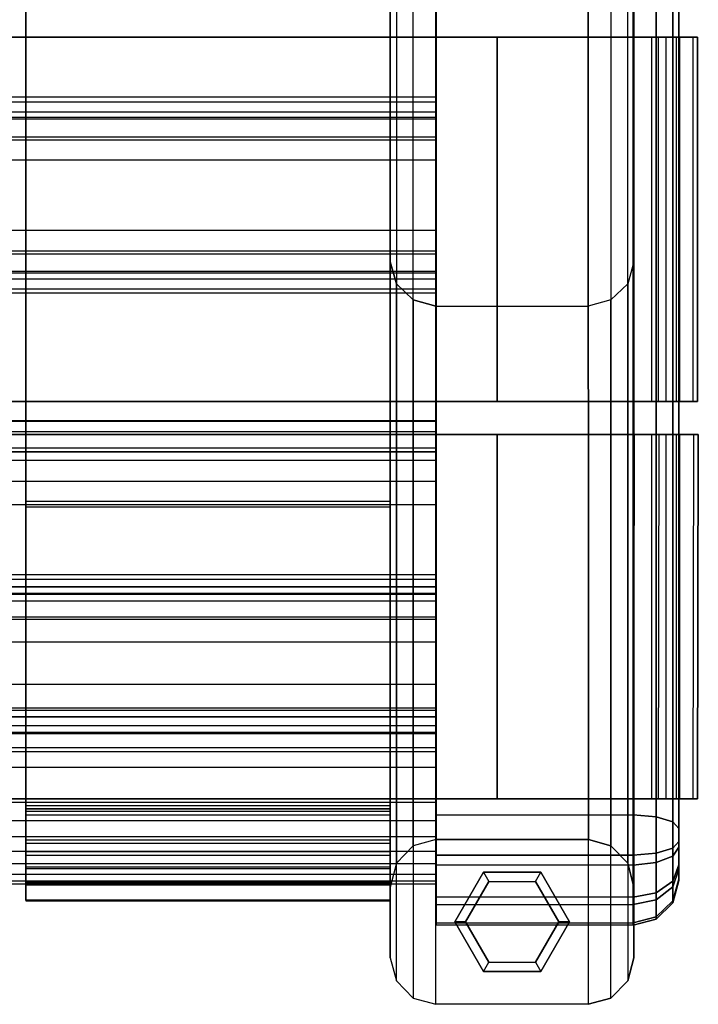
# Model space of a CAD drawing. Units: inches. Extents: x -8.7 to 8.7, y -10.8 to 10.6.
# Drawn here: x 5 to 8.7, y -10.8 to -5.4 of the extents above; entities that cross this region are included whole.
import ezdxf

# ---------------------------------------------------------------- set-up
doc = ezdxf.new("R2010")
doc.units = ezdxf.units.IN
doc.header["$MEASUREMENT"] = 0
for name, color, linetype in [('AFUFU-3D-CH-CU', 2, 'Continuous'), ('AFUFU-3D-CH-FO', 2, 'Continuous'), ('AFUFU-3D-CH-FR', 2, 'Continuous'), ('AFUFU-3D-CH-GL', 2, 'Continuous'), ('AFUFU-3D-CH-LG', 2, 'Continuous')]:
    doc.layers.add(name, color=color, linetype=linetype)

msp = doc.modelspace()

# ---------------------------------------------------------------- linework, layer by layer
at = {"layer": 'AFUFU-3D-CH-CU'}
for points, invisible_edges in [([(5.0332, -5.286, 28.0914), (7.0312, -5.286, 28.0914), (7.0312, -5.5322, 28.0028), (5.0332, -5.5322, 28.0028)], 5), ([(5.0332, -5.5322, 28.0028), (5.0332, -5.532, 28.105), (5.0332, -5.2891, 28.1922), (5.0332, -5.286, 28.0914)], 5), ([(7.0312, -5.532, 28.105), (5.0332, -5.532, 28.105), (5.0332, -5.2891, 28.1922), (7.0312, -5.2891, 28.1922)], 5), ([(7.0312, -5.5322, 28.0028), (7.0312, -5.532, 28.105), (7.0312, -5.2891, 28.1922), (7.0312, -5.286, 28.0914)], 5), ([(4.5942, -7.5061, 28.3087), (4.5942, -5.5061, 28.1082), (5.0523, -5.5061, 28.2167), (5.0523, -7.5061, 28.4172)], 5), ([(5.0523, -5.5061, 28.2167), (5.0562, -5.5061, 28.1082), (4.5981, -5.5061, 27.9997), (4.5942, -5.5061, 28.1082)], 5), ([(5.0562, -5.5061, 28.1082), (5.0562, -7.5061, 28.3087), (4.5981, -7.5061, 28.2002), (4.5981, -5.5061, 27.9997)], 5), ([(5.0523, -5.5061, 28.2167), (5.0523, -7.5061, 28.4172), (8.3676, -7.5061, 28.4173), (8.3676, -5.5061, 28.2168)], 5), ([(8.3688, -5.5061, 28.1083), (8.3676, -5.5061, 28.2168), (5.0523, -5.5061, 28.2167), (5.0562, -5.5061, 28.1082)], 5), ([(8.3688, -7.5061, 28.3088), (8.3688, -5.5061, 28.1083), (5.0562, -5.5061, 28.1082), (5.0562, -7.5061, 28.3087)], 4), ([(8.5016, -5.5061, 28.1901), (8.5016, -7.5061, 28.3906), (8.3676, -7.5061, 28.4173), (8.3676, -5.5061, 28.2168)], 4), ([(5.0332, -7.4776, 28.3061), (7.0312, -7.4776, 28.3061), (7.0312, -5.532, 28.105), (5.0332, -5.532, 28.105)], 5), ([(5.0332, -7.4776, 28.3061), (5.0332, -7.4802, 28.2104), (5.0332, -5.5322, 28.0028), (5.0332, -5.532, 28.105)], 5), ([(7.0312, -5.5322, 28.0028), (5.0332, -5.5322, 28.0028), (5.0332, -7.4802, 28.2104), (7.0312, -7.4802, 28.2104)], 5), ([(7.0312, -7.4776, 28.3061), (7.0312, -7.4802, 28.2104), (7.0312, -5.5322, 28.0028), (7.0312, -5.532, 28.105)], 5), ([(5.0523, -7.5061, 28.4172), (5.0562, -7.5061, 28.3087), (4.5981, -7.5061, 28.2002), (4.5942, -7.5061, 28.3087)], 5), ([(7.0312, -7.7389, 28.447), (5.0332, -7.7389, 28.447), (5.0332, -7.4776, 28.3061), (7.0312, -7.4776, 28.3061)], 5), ([(5.0332, -7.7344, 28.3466), (5.0332, -7.7389, 28.447), (5.0332, -7.4776, 28.3061), (5.0332, -7.4802, 28.2104)], 5), ([(5.0332, -7.4802, 28.2104), (7.0312, -7.4802, 28.2104), (7.0312, -7.7344, 28.3466), (5.0332, -7.7344, 28.3466)], 5), ([(8.3688, -7.5061, 28.3088), (8.3676, -7.5061, 28.4173), (5.0523, -7.5061, 28.4172), (5.0562, -7.5061, 28.3087)], 5), ([(7.0312, -7.7344, 28.3466), (7.0312, -7.7389, 28.447), (7.0312, -7.4776, 28.3061), (7.0312, -7.4802, 28.2104)], 5), ([(5.0477, -7.6874, 28.3266), (4.5915, -7.6874, 28.4351), (4.5941, -9.6854, 28.6355), (5.0504, -9.6854, 28.5271)], 10), ([(4.5941, -9.6854, 28.5271), (4.5915, -7.6874, 28.3266), (5.0477, -7.6874, 28.2181), (5.0504, -9.6854, 28.4186)], 5), ([(5.0477, -7.6874, 28.3266), (5.0477, -7.6874, 28.2181), (4.5915, -7.6874, 28.3266), (4.5915, -7.6874, 28.4351)], 5), ([(5.0504, -9.6854, 28.5271), (6.9952, -9.6854, 28.5271), (6.9931, -7.6874, 28.3266), (5.0477, -7.6874, 28.3266)], 10), ([(5.0477, -7.6874, 28.2181), (5.0504, -9.6854, 28.4186), (6.9952, -9.6854, 28.4186), (6.9931, -7.6874, 28.2181)], 5), ([(6.9931, -7.6874, 28.2181), (6.9931, -7.6874, 28.3266), (5.0477, -7.6874, 28.3266), (5.0477, -7.6874, 28.2181)], 5), ([(6.9952, -9.6854, 28.5271), (7.3172, -9.6854, 28.6355), (7.318, -7.6874, 28.4351), (6.9931, -7.6874, 28.3266)], 10), ([(6.9952, -9.6854, 28.4186), (6.9931, -7.6874, 28.2181), (7.318, -7.6874, 28.3266), (7.3172, -9.6854, 28.5271)], 5), ([(7.318, -7.6874, 28.4351), (7.318, -7.6874, 28.3266), (6.9931, -7.6874, 28.2181), (6.9931, -7.6874, 28.3266)], 5), ([(7.3172, -9.6854, 28.6355), (8.3676, -9.6854, 28.6355), (8.3717, -7.6874, 28.4351), (7.318, -7.6874, 28.4351)], 10), ([(7.318, -7.6874, 28.3266), (7.3172, -9.6854, 28.5271), (8.3688, -9.6854, 28.5271), (8.3688, -7.6874, 28.3266)], 1), ([(8.3688, -7.6874, 28.3266), (8.3717, -7.6874, 28.4351), (7.318, -7.6874, 28.4351), (7.318, -7.6874, 28.3266)], 5), ([(8.5056, -7.6874, 28.4085), (8.5016, -9.6854, 28.6089), (8.3676, -9.6854, 28.6355), (8.3717, -7.6874, 28.4351)], 4), ([(7.0312, -7.7344, 28.3466), (5.0332, -7.7344, 28.3466), (5.0332, -9.5102, 28.5357), (7.0312, -9.5102, 28.5357)], 5), ([(5.0332, -9.505, 28.635), (5.0332, -9.5102, 28.5357), (5.0332, -7.7344, 28.3466), (5.0332, -7.7389, 28.447)], 5), ([(5.0332, -9.505, 28.635), (7.0312, -9.505, 28.635), (7.0312, -7.7389, 28.447), (5.0332, -7.7389, 28.447)], 5), ([(7.0312, -9.505, 28.635), (7.0312, -9.5102, 28.5357), (7.0312, -7.7344, 28.3466), (7.0312, -7.7389, 28.447)], 5), ([(5.0332, -9.7751, 27.3121), (5.0332, -8.0838, 26.795), (5.0332, -8.0546, 26.8907), (5.0332, -9.7408, 27.4062)], 8), ([(7.0312, -9.7751, 27.3121), (7.0312, -8.0838, 26.795), (7.0312, -8.0546, 26.8907), (7.0312, -9.7408, 27.4062)], 8), ([(5.0332, -9.753, 28.6156), (5.0332, -9.7219, 28.5191), (5.0332, -9.5102, 28.5357), (5.0332, -9.505, 28.635)], 5), ([(7.0312, -9.505, 28.635), (5.0332, -9.505, 28.635), (5.0332, -9.753, 28.6156), (7.0312, -9.753, 28.6156)], 1), ([(7.0312, -9.753, 28.6156), (7.0312, -9.7219, 28.5191), (7.0312, -9.5102, 28.5357), (7.0312, -9.505, 28.635)], 5), ([(7.0312, -9.5102, 28.5357), (5.0332, -9.5102, 28.5357), (5.0332, -9.7219, 28.5191), (7.0312, -9.7219, 28.5191)], 1), ([(4.5941, -9.6854, 28.5271), (4.5941, -9.6854, 28.6355), (5.0504, -9.6854, 28.5271), (5.0504, -9.6854, 28.4186)], 5), ([(5.0332, -9.9134, 28.4272), (5.0332, -9.9772, 28.508), (5.0332, -9.753, 28.6156), (5.0332, -9.7219, 28.5191)], 5), ([(5.0504, -9.6854, 28.5271), (5.0504, -9.6854, 28.4186), (6.9952, -9.6854, 28.4186), (6.9952, -9.6854, 28.5271)], 5), ([(6.9952, -9.6854, 28.4186), (6.9952, -9.6854, 28.5271), (7.3172, -9.6854, 28.6355), (7.3172, -9.6854, 28.5271)], 5), ([(7.0312, -9.9134, 28.4272), (7.0312, -9.9772, 28.508), (7.0312, -9.753, 28.6156), (7.0312, -9.7219, 28.5191)], 5), ([(7.3172, -9.6854, 28.6355), (7.3172, -9.6854, 28.5271), (8.3688, -9.6854, 28.5271), (8.3676, -9.6854, 28.6355)], 1), ([(5.0332, -9.7408, 27.4062), (5.0332, -9.7751, 27.3121), (5.0332, -9.9956, 27.4272), (5.0332, -9.929, 27.5045)], 5), ([(7.0312, -9.7408, 27.4062), (7.0312, -9.7751, 27.3121), (7.0312, -9.9956, 27.4272), (7.0312, -9.929, 27.5045)], 5), ([(5.0332, -10.1477, 28.3268), (5.0332, -10.0589, 28.2725), (5.0332, -9.9134, 28.4272), (5.0332, -9.9772, 28.508)], 5), ([(5.0332, -9.9956, 27.4272), (5.0332, -9.929, 27.5045), (5.0332, -10.0692, 27.664), (5.0332, -10.1597, 27.6141)], 5), ([(7.0312, -10.1477, 28.3268), (7.0312, -10.0589, 28.2725), (7.0312, -9.9134, 28.4272), (7.0312, -9.9772, 28.508)], 5), ([(7.0312, -9.9956, 27.4272), (7.0312, -9.929, 27.5045), (7.0312, -10.0692, 27.664), (7.0312, -10.1597, 27.6141)], 5), ([(5.0332, -10.1388, 28.0757), (5.0332, -10.2413, 28.0963), (5.0332, -10.1477, 28.3268), (5.0332, -10.0589, 28.2725)], 5), ([(5.0332, -10.0692, 27.664), (5.0332, -10.1597, 27.6141), (5.0332, -10.2455, 27.8476), (5.0332, -10.1424, 27.8634)], 5), ([(7.0312, -10.1388, 28.0757), (7.0312, -10.2413, 28.0963), (7.0312, -10.1477, 28.3268), (7.0312, -10.0589, 28.2725)], 5), ([(7.0312, -10.0692, 27.664), (7.0312, -10.1597, 27.6141), (7.0312, -10.2455, 27.8476), (7.0312, -10.1424, 27.8634)], 5), ([(5.0332, -10.2455, 27.8476), (5.0332, -10.1424, 27.8634), (5.0332, -10.1388, 28.0757), (5.0332, -10.2413, 28.0963)], 5), ([(7.0312, -10.2455, 27.8476), (7.0312, -10.1424, 27.8634), (7.0312, -10.1388, 28.0757), (7.0312, -10.2413, 28.0963)], 5)]:
    msp.add_3dface(points, dxfattribs=dict(at, invisible_edges=invisible_edges))
for points in [[(7.6188, -5.5061, 25.9724), (7.6188, -7.5061, 26.5989), (7.6188, -7.5061, 26.6967), (7.6188, -5.5061, 26.0702)], [(7.6188, -7.5061, 26.6967), (7.6188, -5.5061, 26.0702), (8.3688, -5.5061, 26.0702), (8.3688, -7.5061, 26.6967)], [(7.6188, -5.5061, 25.9724), (7.6188, -7.5061, 26.5989), (8.3677, -7.5061, 26.5989), (8.3677, -5.5061, 25.9724)], [(7.6188, -5.5061, 26.0702), (7.6188, -5.5061, 25.9724), (8.3677, -5.5061, 25.9724), (8.3688, -5.5061, 26.0702)], [(8.5016, -5.5061, 28.1901), (8.4644, -5.5061, 28.0893), (8.3688, -5.5061, 28.1083), (8.3676, -5.5061, 28.2168)], [(8.3677, -5.5061, 25.9724), (8.3688, -5.5061, 26.0702), (8.4644, -5.5061, 26.0892), (8.5017, -5.5061, 25.999)], [(8.3677, -7.5061, 26.5989), (8.3677, -5.5061, 25.9724), (8.5017, -5.5061, 25.999), (8.5017, -7.5061, 26.6256)], [(8.3688, -7.5061, 26.6967), (8.3688, -5.5061, 26.0702), (8.4644, -5.5061, 26.0892), (8.4644, -7.5061, 26.7158)], [(8.4644, -5.5061, 28.0893), (8.4644, -7.5061, 28.2898), (8.3688, -7.5061, 28.3088), (8.3688, -5.5061, 28.1083)], [(8.4644, -5.5061, 26.0892), (8.5017, -5.5061, 25.999), (8.6152, -5.5061, 26.0749), (8.5455, -5.5061, 26.1434)], [(8.5455, -5.5061, 28.0351), (8.6152, -5.5061, 28.1142), (8.5016, -5.5061, 28.1901), (8.4644, -5.5061, 28.0893)], [(8.4644, -5.5061, 26.0892), (8.4644, -7.5061, 26.7158), (8.5455, -7.5061, 26.77), (8.5455, -5.5061, 26.1434)], [(8.5455, -7.5061, 28.2356), (8.5455, -5.5061, 28.0351), (8.4644, -5.5061, 28.0893), (8.4644, -7.5061, 28.2898)], [(8.6152, -7.5061, 28.3147), (8.6152, -5.5061, 28.1142), (8.5016, -5.5061, 28.1901), (8.5016, -7.5061, 28.3906)], [(8.5017, -5.5061, 25.999), (8.5017, -7.5061, 26.6256), (8.6152, -7.5061, 26.7014), (8.6152, -5.5061, 26.0749)], [(8.6911, -5.5061, 28.0006), (8.5997, -5.5061, 27.954), (8.5455, -5.5061, 28.0351), (8.6152, -5.5061, 28.1142)], [(8.5997, -5.5061, 27.954), (8.5997, -7.5061, 28.1545), (8.5455, -7.5061, 28.2356), (8.5455, -5.5061, 28.0351)], [(8.6152, -5.5061, 26.0749), (8.5455, -5.5061, 26.1434), (8.5997, -5.5061, 26.2245), (8.6911, -5.5061, 26.1884)], [(8.5455, -7.5061, 26.77), (8.5455, -5.5061, 26.1434), (8.5997, -5.5061, 26.2245), (8.5997, -7.5061, 26.8511)], [(8.5997, -5.5061, 26.2245), (8.6911, -5.5061, 26.1884), (8.7178, -5.5061, 26.3224), (8.6188, -5.5061, 26.3202)], [(8.6188, -5.5061, 27.8583), (8.7178, -5.5061, 27.8667), (8.6911, -5.5061, 28.0006), (8.5997, -5.5061, 27.954)], [(8.5997, -5.5061, 26.2245), (8.5997, -7.5061, 26.8511), (8.6188, -7.5061, 26.9467), (8.6188, -5.5061, 26.3202)], [(8.6188, -7.5061, 28.0588), (8.6188, -5.5061, 27.8583), (8.5997, -5.5061, 27.954), (8.5997, -7.5061, 28.1545)], [(8.6152, -7.5061, 26.7014), (8.6152, -5.5061, 26.0749), (8.6911, -5.5061, 26.1884), (8.6911, -7.5061, 26.815)], [(8.6911, -5.5061, 28.0006), (8.6911, -7.5061, 28.2011), (8.6152, -7.5061, 28.3147), (8.6152, -5.5061, 28.1142)], [(8.6188, -5.5061, 26.3202), (8.6188, -7.5061, 26.9467), (8.6188, -7.5061, 28.0588), (8.6188, -5.5061, 27.8583)], [(8.7178, -5.5061, 26.3224), (8.6188, -5.5061, 26.3202), (8.6188, -5.5061, 27.8583), (8.7178, -5.5061, 27.8667)], [(8.6911, -5.5061, 26.1884), (8.6911, -7.5061, 26.815), (8.7178, -7.5061, 26.9489), (8.7178, -5.5061, 26.3224)], [(8.7178, -7.5061, 28.0672), (8.7178, -5.5061, 27.8667), (8.6911, -5.5061, 28.0006), (8.6911, -7.5061, 28.2011)], [(8.7178, -5.5061, 26.3224), (8.7178, -7.5061, 26.9489), (8.7178, -7.5061, 28.0672), (8.7178, -5.5061, 27.8667)], [(7.6188, -7.5061, 26.6967), (7.6188, -7.5061, 26.5989), (8.3677, -7.5061, 26.5989), (8.3688, -7.5061, 26.6967)], [(8.5016, -7.5061, 28.3906), (8.4644, -7.5061, 28.2898), (8.3688, -7.5061, 28.3088), (8.3676, -7.5061, 28.4173)], [(8.3677, -7.5061, 26.5989), (8.3688, -7.5061, 26.6967), (8.4644, -7.5061, 26.7158), (8.5017, -7.5061, 26.6256)], [(8.4644, -7.5061, 26.7158), (8.5017, -7.5061, 26.6256), (8.6152, -7.5061, 26.7014), (8.5455, -7.5061, 26.77)], [(8.5455, -7.5061, 28.2356), (8.6152, -7.5061, 28.3147), (8.5016, -7.5061, 28.3906), (8.4644, -7.5061, 28.2898)], [(8.6911, -7.5061, 28.2011), (8.5997, -7.5061, 28.1545), (8.5455, -7.5061, 28.2356), (8.6152, -7.5061, 28.3147)], [(8.6152, -7.5061, 26.7014), (8.5455, -7.5061, 26.77), (8.5997, -7.5061, 26.8511), (8.6911, -7.5061, 26.815)], [(8.5997, -7.5061, 26.8511), (8.6911, -7.5061, 26.815), (8.7178, -7.5061, 26.9489), (8.6188, -7.5061, 26.9467)], [(8.6188, -7.5061, 28.0588), (8.7178, -7.5061, 28.0672), (8.6911, -7.5061, 28.2011), (8.5997, -7.5061, 28.1545)], [(8.7178, -7.5061, 26.9489), (8.6188, -7.5061, 26.9467), (8.6188, -7.5061, 28.0588), (8.7178, -7.5061, 28.0672)], [(7.6188, -9.6854, 27.2624), (8.3685, -9.6854, 27.2624), (8.3717, -7.6874, 26.6444), (7.6188, -7.6874, 26.6444)], [(7.6188, -9.6854, 27.2624), (7.6188, -7.6874, 26.6444), (7.6188, -7.6874, 26.7423), (7.6188, -9.6854, 27.3602)], [(8.3688, -7.6874, 26.7423), (7.6188, -7.6874, 26.7423), (7.6188, -9.6854, 27.3602), (8.3688, -9.6854, 27.3602)], [(8.3688, -7.6874, 26.7423), (7.6188, -7.6874, 26.7423), (7.6188, -7.6874, 26.6444), (8.3717, -7.6874, 26.6444)], [(8.3685, -9.6854, 27.2624), (8.3717, -7.6874, 26.6444), (8.5056, -7.6874, 26.6711), (8.5022, -9.6854, 27.2889)], [(8.5056, -7.6874, 28.4085), (8.4644, -7.6874, 28.3076), (8.3688, -7.6874, 28.3266), (8.3717, -7.6874, 28.4351)], [(8.4644, -7.6874, 26.7613), (8.5056, -7.6874, 26.6711), (8.3717, -7.6874, 26.6444), (8.3688, -7.6874, 26.7423)], [(8.3688, -9.6854, 27.3602), (8.3688, -7.6874, 26.7423), (8.4644, -7.6874, 26.7613), (8.4644, -9.6854, 27.3792)], [(8.4644, -7.6874, 28.3076), (8.4644, -9.6854, 28.508), (8.3688, -9.6854, 28.5271), (8.3688, -7.6874, 28.3266)], [(8.5455, -7.6874, 28.2534), (8.6191, -7.6874, 28.3326), (8.5056, -7.6874, 28.4085), (8.4644, -7.6874, 28.3076)], [(8.6191, -7.6874, 26.747), (8.5455, -7.6874, 26.8155), (8.4644, -7.6874, 26.7613), (8.5056, -7.6874, 26.6711)], [(8.4644, -7.6874, 26.7613), (8.4644, -9.6854, 27.3792), (8.5455, -9.6854, 27.4334), (8.5455, -7.6874, 26.8155)], [(8.5455, -9.6854, 28.4538), (8.5455, -7.6874, 28.2534), (8.4644, -7.6874, 28.3076), (8.4644, -9.6854, 28.508)], [(8.6152, -9.6854, 28.533), (8.6191, -7.6874, 28.3326), (8.5056, -7.6874, 28.4085), (8.5016, -9.6854, 28.6089)], [(8.5056, -7.6874, 26.6711), (8.5022, -9.6854, 27.2889), (8.6155, -9.6854, 27.3646), (8.6191, -7.6874, 26.747)], [(8.5997, -7.6874, 28.1723), (8.5997, -9.6854, 28.3727), (8.5455, -9.6854, 28.4538), (8.5455, -7.6874, 28.2534)], [(8.695, -7.6874, 28.219), (8.5997, -7.6874, 28.1723), (8.5455, -7.6874, 28.2534), (8.6191, -7.6874, 28.3326)], [(8.5997, -7.6874, 26.8966), (8.695, -7.6874, 26.8605), (8.6191, -7.6874, 26.747), (8.5455, -7.6874, 26.8155)], [(8.5455, -9.6854, 27.4334), (8.5455, -7.6874, 26.8155), (8.5997, -7.6874, 26.8966), (8.5997, -9.6854, 27.5145)], [(8.6188, -7.6874, 28.0766), (8.7217, -7.6874, 28.0851), (8.695, -7.6874, 28.219), (8.5997, -7.6874, 28.1723)], [(8.7217, -7.6874, 26.9944), (8.6188, -7.6874, 26.9923), (8.5997, -7.6874, 26.8966), (8.695, -7.6874, 26.8605)], [(8.5997, -7.6874, 26.8966), (8.5997, -9.6854, 27.5145), (8.6188, -9.6854, 27.6102), (8.6188, -7.6874, 26.9923)], [(8.6188, -9.6854, 28.2771), (8.6188, -7.6874, 28.0766), (8.5997, -7.6874, 28.1723), (8.5997, -9.6854, 28.3727)], [(8.695, -7.6874, 28.219), (8.6911, -9.6854, 28.4194), (8.6152, -9.6854, 28.533), (8.6191, -7.6874, 28.3326)], [(8.6155, -9.6854, 27.3646), (8.6191, -7.6874, 26.747), (8.695, -7.6874, 26.8605), (8.6912, -9.6854, 27.4779)], [(8.6188, -7.6874, 26.9923), (8.6188, -9.6854, 27.6102), (8.6188, -9.6854, 28.2771), (8.6188, -7.6874, 28.0766)], [(8.6188, -7.6874, 26.9923), (8.7217, -7.6874, 26.9944), (8.7217, -7.6874, 28.0851), (8.6188, -7.6874, 28.0766)], [(8.7178, -9.6854, 28.2854), (8.7217, -7.6874, 28.0851), (8.695, -7.6874, 28.219), (8.6911, -9.6854, 28.4194)], [(8.695, -7.6874, 26.8605), (8.6912, -9.6854, 27.4779), (8.7178, -9.6854, 27.6116), (8.7217, -7.6874, 26.9944)], [(8.7178, -9.6854, 27.6116), (8.7217, -7.6874, 26.9944), (8.7217, -7.6874, 28.0851), (8.7178, -9.6854, 28.2854)], [(7.0312, -8.0546, 26.8907), (5.0332, -8.0546, 26.8907), (5.0332, -8.0838, 26.795), (7.0312, -8.0838, 26.795)], [(5.0332, -9.7408, 27.4062), (7.0312, -9.7408, 27.4062), (7.0312, -8.0546, 26.8907), (5.0332, -8.0546, 26.8907)], [(5.0332, -8.0838, 26.795), (7.0312, -8.0838, 26.795), (7.0312, -9.7751, 27.3121), (5.0332, -9.7751, 27.3121)], [(5.0332, -9.7219, 28.5191), (7.0312, -9.7219, 28.5191), (7.0312, -9.9134, 28.4272), (5.0332, -9.9134, 28.4272)], [(8.3685, -9.6854, 27.2624), (8.3688, -9.6854, 27.3602), (7.6188, -9.6854, 27.3602), (7.6188, -9.6854, 27.2624)], [(8.5016, -9.6854, 28.6089), (8.4644, -9.6854, 28.508), (8.3688, -9.6854, 28.5271), (8.3676, -9.6854, 28.6355)], [(8.3688, -9.6854, 27.3602), (8.3685, -9.6854, 27.2624), (8.5022, -9.6854, 27.2889), (8.4644, -9.6854, 27.3792)], [(8.5022, -9.6854, 27.2889), (8.4644, -9.6854, 27.3792), (8.5455, -9.6854, 27.4334), (8.6155, -9.6854, 27.3646)], [(8.5455, -9.6854, 28.4538), (8.6152, -9.6854, 28.533), (8.5016, -9.6854, 28.6089), (8.4644, -9.6854, 28.508)], [(8.6911, -9.6854, 28.4194), (8.5997, -9.6854, 28.3727), (8.5455, -9.6854, 28.4538), (8.6152, -9.6854, 28.533)], [(8.5455, -9.6854, 27.4334), (8.6155, -9.6854, 27.3646), (8.6912, -9.6854, 27.4779), (8.5997, -9.6854, 27.5145)], [(8.6912, -9.6854, 27.4779), (8.5997, -9.6854, 27.5145), (8.6188, -9.6854, 27.6102), (8.7178, -9.6854, 27.6116)], [(8.6188, -9.6854, 28.2771), (8.7178, -9.6854, 28.2854), (8.6911, -9.6854, 28.4194), (8.5997, -9.6854, 28.3727)], [(8.7178, -9.6854, 28.2854), (8.6188, -9.6854, 28.2771), (8.6188, -9.6854, 27.6102), (8.7178, -9.6854, 27.6116)], [(5.0332, -9.929, 27.5045), (7.0312, -9.929, 27.5045), (7.0312, -9.7408, 27.4062), (5.0332, -9.7408, 27.4062)], [(5.0332, -9.753, 28.6156), (7.0312, -9.753, 28.6156), (7.0312, -9.9772, 28.508), (5.0332, -9.9772, 28.508)], [(5.0332, -9.9956, 27.4272), (7.0312, -9.9956, 27.4272), (7.0312, -9.7751, 27.3121), (5.0332, -9.7751, 27.3121)], [(7.0312, -9.9134, 28.4272), (5.0332, -9.9134, 28.4272), (5.0332, -10.0589, 28.2725), (7.0312, -10.0589, 28.2725)], [(7.0312, -10.0692, 27.664), (5.0332, -10.0692, 27.664), (5.0332, -9.929, 27.5045), (7.0312, -9.929, 27.5045)], [(7.0312, -9.9772, 28.508), (5.0332, -9.9772, 28.508), (5.0332, -10.1477, 28.3268), (7.0312, -10.1477, 28.3268)], [(7.0312, -10.1597, 27.6141), (5.0332, -10.1597, 27.6141), (5.0332, -9.9956, 27.4272), (7.0312, -9.9956, 27.4272)], [(5.0332, -10.0589, 28.2725), (7.0312, -10.0589, 28.2725), (7.0312, -10.1388, 28.0757), (5.0332, -10.1388, 28.0757)], [(5.0332, -10.1424, 27.8634), (7.0312, -10.1424, 27.8634), (7.0312, -10.0692, 27.664), (5.0332, -10.0692, 27.664)], [(7.0312, -10.1388, 28.0757), (5.0332, -10.1388, 28.0757), (5.0332, -10.1424, 27.8634), (7.0312, -10.1424, 27.8634)], [(5.0332, -10.1477, 28.3268), (7.0312, -10.1477, 28.3268), (7.0312, -10.2413, 28.0963), (5.0332, -10.2413, 28.0963)], [(5.0332, -10.2455, 27.8476), (7.0312, -10.2455, 27.8476), (7.0312, -10.1597, 27.6141), (5.0332, -10.1597, 27.6141)], [(7.0312, -10.2413, 28.0963), (5.0332, -10.2413, 28.0963), (5.0332, -10.2455, 27.8476), (7.0312, -10.2455, 27.8476)]]:
    msp.add_3dface(points, dxfattribs=at)
at = {"layer": 'AFUFU-3D-CH-FO'}
for points in [[(7.2837, -8.5645, 9.9731), (-7.2853, -8.5645, 9.9731), (-7.2853, -8.5226, 9.9239), (7.2837, -8.5226, 9.9239)], [(-7.2853, -8.6864, 10.0166), (7.2837, -8.6864, 10.0166), (7.2837, -8.5645, 9.9731), (-7.2853, -8.5645, 9.9731)], [(7.2837, -9.0587, 10.0466), (-7.2853, -9.0587, 10.0466), (-7.2853, -8.6864, 10.0166), (7.2837, -8.6864, 10.0166)], [(-7.2853, -9.186, 10.0232), (7.2837, -9.186, 10.0232), (7.2837, -9.0587, 10.0466), (-7.2853, -9.0587, 10.0466)], [(7.2837, -9.2353, 9.9813), (-7.2853, -9.2353, 9.9813), (-7.2853, -9.186, 10.0232), (7.2837, -9.186, 10.0232)]]:
    msp.add_3dface(points, dxfattribs=at)
at = {"layer": 'AFUFU-3D-CH-FR'}
for points in [[(8.3654, -9.7743, 28.5176), (8.3654, 4.7563, 27.0505), (7.2839, 4.7563, 27.0505), (7.2839, -9.7743, 28.5176)], [(8.4904, -9.7842, 28.4856), (8.4904, 4.7465, 27.0185), (8.3654, 4.7563, 27.0505), (8.3654, -9.7743, 28.5176)], [(8.5819, 4.7195, 26.931), (8.5819, -9.8111, 28.3982), (8.4904, -9.7842, 28.4856), (8.4904, 4.7465, 27.0185)], [(8.6154, -9.8479, 28.2787), (8.6154, 4.6827, 26.8116), (8.5819, 4.7195, 26.931), (8.5819, -9.8111, 28.3982)], [(8.5819, -9.9572, 27.546), (8.5819, 3.6367, 23.3899), (8.4904, 3.6098, 23.3024), (8.4904, -9.9841, 27.4585)], [(8.6154, 3.6735, 23.5093), (8.6154, -9.9204, 27.6654), (8.5819, -9.9572, 27.546), (8.5819, 3.6367, 23.3899)], [(8.3654, 3.6, 23.2704), (8.3654, -9.994, 27.4265), (7.2839, -9.994, 27.4265), (7.2839, 3.6, 23.2704)], [(8.4904, 3.6098, 23.3024), (8.4904, -9.9841, 27.4585), (8.3654, -9.994, 27.4265), (8.3654, 3.6, 23.2704)], [(-7.2853, -5.8619, 25.954), (7.2837, -5.8619, 25.954), (7.2837, -5.8364, 25.8271), (-7.2853, -5.8364, 25.8271)], [(7.2837, -5.8364, 25.8271), (-7.2853, -5.8364, 25.8271), (-7.2853, -5.9155, 24.5821), (7.2837, -5.9155, 24.5821)], [(7.2837, -5.9475, 26.0511), (-7.2853, -5.9475, 26.0511), (-7.2853, -5.8619, 25.954), (7.2837, -5.8619, 25.954)], [(-7.2853, -5.9155, 24.5821), (7.2837, -5.9155, 24.5821), (7.2837, -5.9568, 24.4595), (-7.2853, -5.9568, 24.4595)], [(-7.2853, -6.0701, 26.0925), (7.2837, -6.0701, 26.0925), (7.2837, -5.9475, 26.0511), (-7.2853, -5.9475, 26.0511)], [(7.2837, -5.9568, 24.4595), (-7.2853, -5.9568, 24.4595), (-7.2853, -6.0539, 24.374), (7.2837, -6.0539, 24.374)], [(-7.2853, -6.0539, 24.374), (7.2837, -6.0539, 24.374), (7.2837, -6.1808, 24.3485), (-7.2853, -6.1808, 24.3485)], [(7.2837, -6.5677, 26.124), (-7.2853, -6.5677, 26.124), (-7.2853, -6.0701, 26.0925), (7.2837, -6.0701, 26.0925)], [(7.2837, -6.1808, 24.3485), (-7.2853, -6.1808, 24.3485), (-7.2853, -6.6784, 24.3801), (7.2837, -6.6784, 24.3801)], [(-7.2853, -6.6945, 26.0985), (7.2837, -6.6945, 26.0985), (7.2837, -6.5677, 26.124), (-7.2853, -6.5677, 26.124)], [(-7.2853, -6.6784, 24.3801), (7.2837, -6.6784, 24.3801), (7.2837, -6.801, 24.4214), (-7.2853, -6.801, 24.4214)], [(7.2837, -6.7917, 26.013), (-7.2853, -6.7917, 26.013), (-7.2853, -6.6945, 26.0985), (7.2837, -6.6945, 26.0985)], [(-7.2853, -6.833, 25.8904), (7.2837, -6.833, 25.8904), (7.2837, -6.7917, 26.013), (-7.2853, -6.7917, 26.013)], [(7.2837, -6.801, 24.4214), (-7.2853, -6.801, 24.4214), (-7.2853, -6.8865, 24.5185), (7.2837, -6.8865, 24.5185)], [(7.2837, -6.912, 24.6454), (-7.2853, -6.912, 24.6454), (-7.2853, -6.833, 25.8904), (7.2837, -6.833, 25.8904)], [(-7.2853, -6.8865, 24.5185), (7.2837, -6.8865, 24.5185), (7.2837, -6.912, 24.6454), (-7.2853, -6.912, 24.6454)], [(7.2834, -7.6149, 27.5134), (-7.2856, -7.6149, 27.5134), (-7.2856, -7.6104, 27.6427), (7.2834, -7.6104, 27.6427)], [(-7.2856, -7.6104, 27.6427), (7.2834, -7.6104, 27.6427), (7.2834, -7.6711, 27.757), (-7.2856, -7.6711, 27.757)], [(-7.2856, -7.7606, 27.0366), (7.2834, -7.7606, 27.0366), (7.2834, -7.6149, 27.5134), (-7.2856, -7.6149, 27.5134)], [(7.2834, -7.6711, 27.757), (-7.2856, -7.6711, 27.757), (-7.2856, -7.7809, 27.8256), (7.2834, -7.7809, 27.8256)], [(7.2834, -7.8292, 26.9269), (-7.2856, -7.8292, 26.9269), (-7.2856, -7.7606, 27.0366), (7.2834, -7.7606, 27.0366)], [(7.2834, -7.7809, 27.8256), (-7.2856, -7.7809, 27.8256), (-7.2856, -9.5118, 28.3548), (7.2834, -9.5118, 28.3548)], [(-7.2856, -7.9435, 26.8661), (7.2834, -7.9435, 26.8661), (7.2834, -7.8292, 26.9269), (-7.2856, -7.8292, 26.9269)], [(7.2834, -8.0728, 26.8706), (-7.2856, -8.0728, 26.8706), (-7.2856, -7.9435, 26.8661), (7.2834, -7.9435, 26.8661)], [(-7.2856, -9.8038, 27.3998), (7.2834, -9.8038, 27.3998), (7.2834, -8.0728, 26.8706), (-7.2856, -8.0728, 26.8706)], [(-7.2853, -8.4806, 9.8746), (7.2837, -8.4806, 9.8746), (7.2837, -8.4573, 9.7473), (-7.2853, -8.4573, 9.7473)], [(7.2837, -8.4573, 9.7473), (-7.2853, -8.4573, 9.7473), (-7.2853, -8.5574, 8.5038), (7.2837, -8.5574, 8.5038)], [(7.2837, -8.5226, 9.9239), (-7.2853, -8.5226, 9.9239), (-7.2853, -8.4806, 9.8746), (7.2837, -8.4806, 9.8746)], [(-7.2853, -8.5574, 8.5038), (7.2837, -8.5574, 8.5038), (7.2837, -8.6008, 8.3819), (-7.2853, -8.6008, 8.3819)], [(7.2837, -8.6008, 8.3819), (-7.2853, -8.6008, 8.3819), (-7.2853, -8.6994, 8.2981), (7.2837, -8.6994, 8.2981)], [(-7.2853, -8.6994, 8.2981), (7.2837, -8.6994, 8.2981), (7.2837, -8.8267, 8.2747), (-7.2853, -8.8267, 8.2747)], [(7.2837, -8.8267, 8.2747), (-7.2853, -8.8267, 8.2747), (-7.2853, -9.199, 8.3047), (7.2837, -9.199, 8.3047)], [(-7.2853, -9.199, 8.3047), (7.2837, -9.199, 8.3047), (7.2837, -9.3209, 8.3481), (-7.2853, -9.3209, 8.3481)], [(7.2837, -9.2846, 9.9393), (-7.2853, -9.2846, 9.9393), (-7.2853, -9.2353, 9.9813), (7.2837, -9.2353, 9.9813)], [(-7.2853, -9.328, 9.8174), (7.2837, -9.328, 9.8174), (7.2837, -9.2846, 9.9393), (-7.2853, -9.2846, 9.9393)], [(7.2837, -9.3209, 8.3481), (-7.2853, -9.3209, 8.3481), (-7.2853, -9.4048, 8.4467), (7.2837, -9.4048, 8.4467)], [(7.2837, -9.4282, 8.574), (-7.2853, -9.4282, 8.574), (-7.2853, -9.328, 9.8174), (7.2837, -9.328, 9.8174)], [(-7.2853, -9.4048, 8.4467), (7.2837, -9.4048, 8.4467), (7.2837, -9.4282, 8.574), (-7.2853, -9.4282, 8.574)], [(-7.2856, -9.5118, 28.3548), (7.2834, -9.5118, 28.3548), (7.2834, -9.7056, 28.3743), (-7.2856, -9.7056, 28.3743)], [(7.2834, -9.7056, 28.3743), (-7.2856, -9.7056, 28.3743), (-7.2856, -9.8922, 28.3182), (7.2834, -9.8922, 28.3182)], [(7.2839, -9.7743, 28.5176), (8.3654, -9.7743, 28.5176), (8.3654, -10.049, 28.476), (7.2839, -10.049, 28.476)], [(8.4904, -10.036, 28.4452), (8.4904, -9.7842, 28.4856), (8.3654, -9.7743, 28.5176), (8.3654, -10.049, 28.476)], [(7.2834, -9.9754, 27.4921), (-7.2856, -9.9754, 27.4921), (-7.2856, -9.8038, 27.3998), (7.2834, -9.8038, 27.3998)], [(8.5819, -9.8111, 28.3982), (8.5819, -10.0004, 28.3609), (8.4904, -10.036, 28.4452), (8.4904, -9.7842, 28.4856)], [(8.6154, -9.9518, 28.2457), (8.6154, -9.8479, 28.2787), (8.5819, -9.8111, 28.3982), (8.5819, -10.0004, 28.3609)], [(-7.2856, -9.8922, 28.3182), (7.2834, -9.8922, 28.3182), (7.2834, -10.043, 28.1949), (-7.2856, -10.043, 28.1949)], [(8.6154, -9.9204, 27.6654), (8.6154, -10.0488, 27.7423), (8.5819, -10.1373, 27.6541), (8.5819, -9.9572, 27.546)], [(-7.2856, -10.0986, 27.6429), (7.2834, -10.0986, 27.6429), (7.2834, -9.9754, 27.4921), (-7.2856, -9.9754, 27.4921)], [(8.3654, -10.2259, 27.5659), (7.2839, -10.2259, 27.5659), (7.2839, -9.994, 27.4265), (8.3654, -9.994, 27.4265)], [(8.4904, -9.9841, 27.4585), (8.4904, -10.2022, 27.5895), (8.3654, -10.2259, 27.5659), (8.3654, -9.994, 27.4265)], [(8.5819, -10.1373, 27.6541), (8.5819, -9.9572, 27.546), (8.4904, -9.9841, 27.4585), (8.4904, -10.2022, 27.5895)], [(8.6154, -10.0711, 28.1555), (8.6154, -9.9518, 28.2457), (8.5819, -10.0004, 28.3609), (8.5819, -10.1681, 28.2343)], [(7.2834, -10.043, 28.1949), (-7.2856, -10.043, 28.1949), (-7.2856, -10.1352, 28.0233), (7.2834, -10.1352, 28.0233)], [(8.4904, -10.2391, 28.2921), (8.4904, -10.036, 28.4452), (8.3654, -10.049, 28.476), (8.3654, -10.2651, 28.3132)], [(8.5819, -10.0004, 28.3609), (8.5819, -10.1681, 28.2343), (8.4904, -10.2391, 28.2921), (8.4904, -10.036, 28.4452)], [(8.6154, -10.0488, 27.7423), (8.6154, -10.126, 27.8704), (8.5819, -10.2457, 27.8341), (8.5819, -10.1373, 27.6541)], [(7.2834, -10.1548, 27.8295), (-7.2856, -10.1548, 27.8295), (-7.2856, -10.0986, 27.6429), (7.2834, -10.0986, 27.6429)], [(8.3654, -10.049, 28.476), (7.2839, -10.049, 28.476), (7.2839, -10.2651, 28.3132), (8.3654, -10.2651, 28.3132)], [(8.6154, -10.1341, 28.0198), (8.6154, -10.0711, 28.1555), (8.5819, -10.1681, 28.2343), (8.5819, -10.2568, 28.0439)], [(-7.2856, -10.1352, 28.0233), (7.2834, -10.1352, 28.0233), (7.2834, -10.1548, 27.8295), (-7.2856, -10.1548, 27.8295)], [(8.5819, -10.2457, 27.8341), (8.5819, -10.1373, 27.6541), (8.4904, -10.2022, 27.5895), (8.4904, -10.3332, 27.8075)], [(8.6154, -10.126, 27.8704), (8.6154, -10.1341, 28.0198), (8.5819, -10.2568, 28.0439), (8.5819, -10.2457, 27.8341)], [(8.4904, -10.2022, 27.5895), (8.4904, -10.3332, 27.8075), (8.3654, -10.3653, 27.7978), (8.3654, -10.2259, 27.5659)], [(8.5819, -10.1681, 28.2343), (8.5819, -10.2568, 28.0439), (8.4904, -10.3466, 28.0615), (8.4904, -10.2391, 28.2921)], [(7.2839, -10.3653, 27.7978), (8.3654, -10.3653, 27.7978), (8.3654, -10.2259, 27.5659), (7.2839, -10.2259, 27.5659)], [(8.4904, -10.3466, 28.0615), (8.4904, -10.2391, 28.2921), (8.3654, -10.2651, 28.3132), (8.3654, -10.3794, 28.068)], [(8.5819, -10.2568, 28.0439), (8.5819, -10.2457, 27.8341), (8.4904, -10.3332, 27.8075), (8.4904, -10.3466, 28.0615)], [(7.2839, -10.2651, 28.3132), (8.3654, -10.2651, 28.3132), (8.3654, -10.3794, 28.068), (7.2839, -10.3794, 28.068)], [(8.3654, -10.3794, 28.068), (7.2839, -10.3794, 28.068), (7.2839, -10.3653, 27.7978), (8.3654, -10.3653, 27.7978)], [(8.4904, -10.3332, 27.8075), (8.4904, -10.3466, 28.0615), (8.3654, -10.3794, 28.068), (8.3654, -10.3653, 27.7978)]]:
    msp.add_3dface(points, dxfattribs=at)
for points, invisible_edges in [([(7.2839, -9.7743, 28.5176), (7.2839, 4.7563, 27.0505), (7.2839, 3.6, 23.2704), (7.2839, -9.994, 27.4265)], 8), ([(8.6154, -9.8479, 28.2787), (8.6154, 4.6827, 26.8116), (8.6154, 3.6735, 23.5093), (8.6154, -9.9204, 27.6654)], 8), ([(7.2839, -10.049, 28.476), (7.2839, -9.7743, 28.5176), (7.2839, -9.994, 27.4265), (7.2839, -10.2259, 27.5659)], 10), ([(8.6154, -9.8479, 28.2787), (8.6154, -9.9518, 28.2457), (8.6154, -10.0488, 27.7423), (8.6154, -9.9204, 27.6654)], 10), ([(8.6154, -9.9518, 28.2457), (8.6154, -10.0711, 28.1555), (8.6154, -10.126, 27.8704), (8.6154, -10.0488, 27.7423)], 10), ([(7.2839, -10.2651, 28.3132), (7.2839, -10.049, 28.476), (7.2839, -10.2259, 27.5659), (7.2839, -10.3653, 27.7978)], 10), ([(8.6154, -10.0711, 28.1555), (8.6154, -10.0711, 28.1555), (8.6154, -10.1341, 28.0198), (8.6154, -10.126, 27.8704)], 9), ([(7.2839, -10.3653, 27.7978), (7.2839, -10.3653, 27.7978), (7.2839, -10.3794, 28.068), (7.2839, -10.2651, 28.3132)], 9)]:
    msp.add_3dface(points, dxfattribs=dict(at, invisible_edges=invisible_edges))
at = {"layer": 'AFUFU-3D-CH-GL'}
for points in [[(7.5436, -10.0885, 0.0881), (7.3864, -10.3609, 0.0881), (7.3864, -10.3609, 0.2929), (7.5436, -10.0885, 0.2929)], [(7.5436, -10.0885, 0.0881), (7.5734, -10.14, 0.0282), (7.4458, -10.3609, 0.0282), (7.3864, -10.3609, 0.0881)], [(7.5436, -10.0885, 0.2929), (7.8582, -10.0885, 0.2929), (7.8582, -10.0885, 0.0881), (7.5436, -10.0885, 0.0881)], [(7.8285, -10.14, 0.0282), (7.8582, -10.0885, 0.0881), (7.5436, -10.0885, 0.0881), (7.5734, -10.14, 0.0282)], [(8.0155, -10.3609, 0.0881), (7.956, -10.3609, 0.0282), (7.8285, -10.14, 0.0282), (7.8582, -10.0885, 0.0881)], [(8.0155, -10.3609, 0.0881), (7.8582, -10.0885, 0.0881), (7.8582, -10.0885, 0.2929), (8.0155, -10.3609, 0.2929)], [(7.3864, -10.3609, 0.0881), (7.5436, -10.6333, 0.0881), (7.5436, -10.6333, 0.2929), (7.3864, -10.3609, 0.2929)], [(7.4458, -10.3609, 0.0282), (7.3864, -10.3609, 0.0881), (7.5436, -10.6333, 0.0881), (7.5734, -10.5819, 0.0282)], [(7.8285, -10.5819, 0.0282), (7.8582, -10.6333, 0.0881), (8.0155, -10.3609, 0.0881), (7.956, -10.3609, 0.0282)], [(7.8582, -10.6333, 0.0881), (8.0155, -10.3609, 0.0881), (8.0155, -10.3609, 0.2929), (7.8582, -10.6333, 0.2929)], [(7.5436, -10.6333, 0.0881), (7.5734, -10.5819, 0.0282), (7.8285, -10.5819, 0.0282), (7.8582, -10.6333, 0.0881)], [(7.8582, -10.6333, 0.2929), (7.5436, -10.6333, 0.2929), (7.5436, -10.6333, 0.0881), (7.8582, -10.6333, 0.0881)]]:
    msp.add_3dface(points, dxfattribs=at)
for points, invisible_edges in [([(7.5734, -10.14, 0.0282), (7.8285, -10.14, 0.0282), (7.956, -10.3609, 0.0282), (7.4458, -10.3609, 0.0282)], 4), ([(7.956, -10.3609, 0.0282), (7.4458, -10.3609, 0.0282), (7.5734, -10.5819, 0.0282), (7.8285, -10.5819, 0.0282)], 1)]:
    msp.add_3dface(points, dxfattribs=dict(at, invisible_edges=invisible_edges))
at = {"layer": 'AFUFU-3D-CH-LG'}
for points in [[(7.1574, -9.9437, 0.2929), (7.1574, -4.9997, 26.9674), (7.2824, -4.9674, 26.9586), (7.2839, -9.9087, 0.2929)], [(8.1195, -9.9087, 0.2929), (7.2839, -9.9087, 0.2929), (7.2824, -4.9674, 26.9586), (8.1179, -4.9674, 26.9586)], [(8.1195, -9.9087, 0.2929), (8.1179, -4.9674, 26.9586), (8.2429, -4.9997, 26.9674), (8.2429, -9.9437, 0.2929)], [(7.0659, -5.0881, 26.9914), (7.0659, -10.0394, 0.2929), (7.1574, -9.9437, 0.2929), (7.1574, -4.9997, 26.9674)], [(8.2429, -4.9997, 26.9674), (8.2429, -9.9437, 0.2929), (8.3344, -10.0394, 0.2929), (8.3344, -5.0881, 26.9914)], [(7.0324, -10.1701, 0.2929), (7.0324, -5.2087, 27.0243), (7.0659, -5.0881, 26.9914), (7.0659, -10.0394, 0.2929)], [(8.3344, -10.0394, 0.2929), (8.3344, -5.0881, 26.9914), (8.3679, -5.2087, 27.0243), (8.3679, -10.1701, 0.2929)], [(7.0324, -10.5574, 0.2929), (7.0324, -10.1701, 0.2929), (7.0324, -5.2087, 27.0243), (7.0324, -6.7387, 27.4408)], [(8.3679, -10.1701, 0.2929), (8.3679, -10.5574, 0.2929), (8.3679, -6.7387, 27.4408), (8.3679, -5.2087, 27.0243)], [(7.0658, -10.6853, 0.2929), (7.0659, -6.8591, 27.4736), (7.0324, -6.7387, 27.4408), (7.0324, -10.5574, 0.2929)], [(8.3679, -10.5574, 0.2929), (8.3679, -6.7387, 27.4408), (8.3344, -6.8591, 27.4736), (8.3344, -10.6853, 0.2929)], [(7.1574, -6.9472, 27.4976), (7.1574, -10.7789, 0.2929), (7.0658, -10.6853, 0.2929), (7.0659, -6.8591, 27.4736)], [(8.3344, -6.8591, 27.4736), (8.3344, -10.6853, 0.2929), (8.2429, -10.7789, 0.2929), (8.2429, -6.9472, 27.4976)], [(7.2824, -10.8132, 0.2929), (7.2824, -6.982, 27.507), (7.1574, -6.9472, 27.4976), (7.1574, -10.7789, 0.2929)], [(8.2429, -10.7789, 0.2929), (8.2429, -6.9472, 27.4976), (8.1179, -6.982, 27.507), (8.1179, -10.8132, 0.2929)], [(8.1179, -10.8132, 0.2929), (7.2824, -10.8132, 0.2929), (7.2824, -6.982, 27.507), (8.1179, -6.982, 27.507)]]:
    msp.add_3dface(points, dxfattribs=at)
for points, invisible_edges in [([(7.1574, -6.9472, 27.4976), (7.2824, -6.982, 27.507), (7.2824, -4.9674, 26.9586), (7.1574, -4.9997, 26.9674)], 10), ([(7.0659, -6.8591, 27.4736), (7.1574, -6.9472, 27.4976), (7.1574, -4.9997, 26.9674), (7.0659, -5.0881, 26.9914)], 10), ([(7.0659, -5.0881, 26.9914), (7.0324, -5.2087, 27.0243), (7.0324, -6.7387, 27.4408), (7.0659, -6.8591, 27.4736)], 8), ([(7.1574, -9.9437, 0.2929), (7.1574, -10.7789, 0.2929), (7.2824, -10.8132, 0.2929), (7.2839, -9.9087, 0.2929)], 5), ([(7.2824, -10.8132, 0.2929), (7.2839, -9.9087, 0.2929), (8.1195, -9.9087, 0.2929), (8.1179, -10.8132, 0.2929)], 5), ([(8.2429, -9.9437, 0.2929), (8.2429, -10.7789, 0.2929), (8.1179, -10.8132, 0.2929), (8.1195, -9.9087, 0.2929)], 5), ([(7.0658, -10.6853, 0.2929), (7.0659, -10.0394, 0.2929), (7.1574, -9.9437, 0.2929), (7.1574, -10.7789, 0.2929)], 5), ([(8.3344, -10.6853, 0.2929), (8.3344, -10.0394, 0.2929), (8.2429, -9.9437, 0.2929), (8.2429, -10.7789, 0.2929)], 5), ([(7.0324, -10.1701, 0.2929), (7.0324, -10.5574, 0.2929), (7.0658, -10.6853, 0.2929), (7.0659, -10.0394, 0.2929)], 4), ([(8.3679, -10.1701, 0.2929), (8.3679, -10.5574, 0.2929), (8.3344, -10.6853, 0.2929), (8.3344, -10.0394, 0.2929)], 4)]:
    msp.add_3dface(points, dxfattribs=dict(at, invisible_edges=invisible_edges))

doc.saveas('drawing.dxf')
